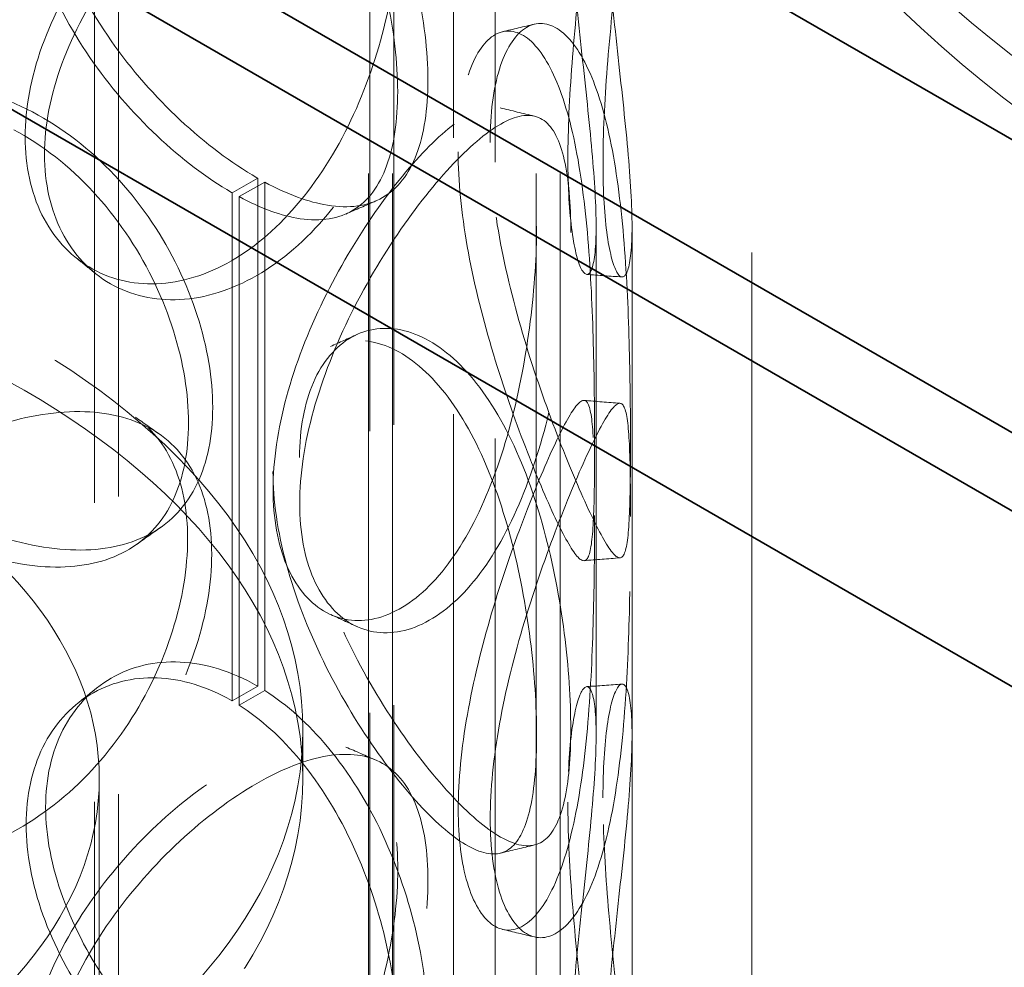
# Model space of a CAD drawing. Units: millimetres. Extents: x 4932 to 10382, y 11295 to 14892.
# Drawn here: x 9686 to 9768, y 13015 to 13094 of the extents above; entities that cross this region are included whole.
import ezdxf

# ---------------------------------------------------------------- set-up
doc = ezdxf.new("R2010")
doc.units = ezdxf.units.MM
doc.header["$LTSCALE"] = 44
doc.linetypes.add('DASHED', pattern=[0.2068, 0.1655, -0.0413])
doc.layers.add('Hidden (ISO)', color=1, linetype='DASHED', lineweight=18, true_color=0xff0000)
doc.layers.add('Visible (ISO)', color=7, linetype='Continuous', lineweight=35)

msp = doc.modelspace()

# ---------------------------------------------------------------- linework, layer by layer
at = {"layer": 'Hidden (ISO)', "ltscale": 12.952473}
for p, q in [((9736.841, 12862.863), (9736.841, 13352.761)), ((9746.841, 12862.863), (9746.841, 13352.761))]:
    msp.add_line(p, q, dxfattribs=at)
at = {"layer": 'Hidden (ISO)', "ltscale": 13.355439}
for p, q in [((9714.841, 12862.863), (9714.841, 13336.431)), ((9716.841, 12862.863), (9716.841, 13336.431)), ((9728.841, 12862.863), (9728.841, 13336.431)), ((9730.841, 12862.863), (9730.841, 13336.431))]:
    msp.add_line(p, q, dxfattribs=at)
at = {"layer": 'Hidden (ISO)', "ltscale": 12.705759}
for p, q in [((9721.919, 13177.125), (9721.919, 12756.63)), ((9725.419, 13175.105), (9725.419, 12754.609))]:
    msp.add_line(p, q, dxfattribs=at)
at = {"layer": 'Hidden (ISO)', "ltscale": 13.758677}
msp.add_line((9691.941, 12928.927), (9691.941, 13156.598), dxfattribs=at)
at = {"layer": 'Hidden (ISO)', "ltscale": 13.688895}
msp.add_line((9693.941, 12930.082), (9693.941, 13156.598), dxfattribs=at)
at = {"layer": 'Hidden (ISO)', "ltscale": 12.956192}
msp.add_line((9714.941, 12942.206), (9714.941, 13156.598), dxfattribs=at)
at = {"layer": 'Hidden (ISO)', "ltscale": 12.886412}
msp.add_line((9716.941, 12943.361), (9716.941, 13156.598), dxfattribs=at)
at = {"layer": 'Hidden (ISO)', "ltscale": 0.407852}
for p, q in [((9705.572, 13081.235), (9703.451, 13080.011)), ((9704.019, 13079.696), (9706.159, 13080.91)), ((9703.451, 13037.553), (9705.572, 13038.778)), ((9706.159, 13038.419), (9704.019, 13037.205))]:
    msp.add_line(p, q, dxfattribs=at)
at = {"layer": 'Hidden (ISO)', "ltscale": 7.071066}
for p, q in [((9705.572, 13081.235), (9705.572, 13038.778)), ((9703.451, 13037.553), (9703.451, 13080.011))]:
    msp.add_line(p, q, dxfattribs=at)
at = {"layer": 'Hidden (ISO)', "ltscale": 7.076461}
for p, q in [((9706.159, 13038.419), (9706.159, 13080.91)), ((9704.019, 13079.696), (9704.019, 13037.205))]:
    msp.add_line(p, q, dxfattribs=at)
at = {"layer": 'Hidden (ISO)', "ltscale": 7.071067}
for p, q in [((9733.841, 13034.736), (9733.841, 13077.194)), ((9736.841, 13034.736), (9736.841, 13077.194))]:
    msp.add_line(p, q, dxfattribs=at)
at = {"layer": 'Hidden (ISO)', "ltscale": 0.67982}
msp.add_line((9709.341, 13031.062), (9709.341, 13035.144), dxfattribs=at)
at = {"layer": 'Hidden (ISO)', "ltscale": 11.950815}
msp.add_line((9692.341, 12889.808), (9692.341, 13031.062), dxfattribs=at)
at = {"layer": 'Hidden (ISO)', "ltscale": 12.095358}
msp.add_ellipse((9776.919, 13145.371), major_axis=(38.891, -67.361), ratio=0.57735, start_param=4.712389, end_param=7.853982, dxfattribs=at)
at = {"layer": 'Hidden (ISO)', "ltscale": 13.590784}
msp.add_ellipse((9776.919, 13145.371), major_axis=(36.416, -63.074), ratio=0.57735, start_param=4.712389, end_param=7.853982, dxfattribs=at)
at = {"layer": 'Hidden (ISO)', "ltscale": 13.271655}
for centre, major_axis in [((9629.841, 13035.144), (79.5, 0)), ((9629.841, 13031.062), (-79.5, 0))]:
    msp.add_ellipse(centre, major_axis=major_axis, ratio=0.57735, dxfattribs=at)
at = {"layer": 'Hidden (ISO)', "ltscale": 0.013498}
for centre, major_axis, start_param, end_param in [((9705.572, 13099.607), (11.25, -19.486), 5.493343, 5.497787), ((9703.451, 13098.382), (-11.25, 19.486), 2.35175, 2.356194), ((9705.572, 13020.406), (-11.25, 19.486), 5.497787, 5.502232), ((9703.451, 13019.182), (11.25, -19.486), 2.356194, 2.360639)]:
    msp.add_ellipse(centre, major_axis=major_axis, ratio=0.57735, start_param=start_param, end_param=end_param, dxfattribs=at)
at = {"layer": 'Hidden (ISO)', "ltscale": 13.563798}
msp.add_ellipse((9629.841, 13031.062), major_axis=(62.5, 0), ratio=0.57735, dxfattribs=at)
at = {"layer": 'Hidden (ISO)', "ltscale": 12.258891}
for points in [[(9705.501, 13118.018), (9703.395, 13119.224), (9701.2, 13119.899), (9697.01, 13120.103), (9695.02, 13119.633), (9691.637, 13117.674), (9690.247, 13116.187), (9688.357, 13112.484), (9687.858, 13110.27), (9687.858, 13105.474), (9688.357, 13102.894), (9690.247, 13097.732), (9691.637, 13095.15), (9695.02, 13090.311), (9697.01, 13088.054), (9701.2, 13084.15), (9703.395, 13082.503), (9705.501, 13081.276)], [(9705.501, 13038.818), (9703.395, 13040.024), (9701.2, 13040.699), (9697.01, 13040.903), (9695.02, 13040.433), (9691.637, 13038.474), (9690.247, 13036.987), (9688.357, 13033.284), (9687.858, 13031.07), (9687.858, 13026.274), (9688.357, 13023.694), (9690.247, 13018.531), (9691.637, 13015.949), (9695.02, 13011.111), (9697.01, 13008.854), (9701.2, 13004.95), (9703.395, 13003.303), (9705.501, 13002.076)]]:
    msp.add_open_spline(points, degree=3, knots=[-1, -1, -1, -1, -0.875, -0.875, -0.75, -0.75, -0.625, -0.625, -0.5, -0.5, -0.375, -0.375, -0.25, -0.25, -0.125, -0.125, 0, 0, 0, 0], dxfattribs=at)
at = {"layer": 'Hidden (ISO)', "ltscale": 12.086317}
for points in [[(9703.38, 13080.052), (9701.333, 13081.244), (9699.199, 13082.859), (9695.127, 13086.705), (9693.193, 13088.937), (9689.904, 13093.735), (9688.554, 13096.302), (9686.716, 13101.444), (9686.232, 13104.018), (9686.232, 13108.814), (9686.716, 13111.034), (9688.554, 13114.758), (9689.904, 13116.259), (9693.193, 13118.259), (9695.127, 13118.754), (9699.199, 13118.607), (9701.333, 13117.965), (9703.38, 13116.794)], [(9703.38, 13000.851), (9701.333, 13002.044), (9699.199, 13003.659), (9695.127, 13007.505), (9693.193, 13009.737), (9689.904, 13014.535), (9688.554, 13017.102), (9686.716, 13022.244), (9686.232, 13024.818), (9686.232, 13029.614), (9686.716, 13031.834), (9688.554, 13035.557), (9689.904, 13037.059), (9693.193, 13039.058), (9695.127, 13039.554), (9699.199, 13039.407), (9701.333, 13038.765), (9703.38, 13037.593)]]:
    msp.add_open_spline(points, degree=3, knots=[0, 0, 0, 0, 0.125, 0.125, 0.25, 0.25, 0.375, 0.375, 0.5, 0.5, 0.625, 0.625, 0.75, 0.75, 0.875, 0.875, 1, 1, 1, 1], dxfattribs=at)
at = {"layer": 'Hidden (ISO)', "ltscale": 11.962924}
for points in [[(9706.159, 13080.91), (9708.03, 13079.901), (9709.815, 13079.239), (9713.197, 13078.685), (9714.749, 13078.893), (9717.251, 13080.332), (9718.203, 13081.563), (9719.471, 13084.908), (9719.788, 13087.021), (9719.788, 13091.827), (9719.471, 13094.518), (9718.203, 13100.056), (9717.251, 13102.899), (9714.749, 13108.261), (9713.197, 13110.776), (9709.815, 13114.823), (9708.03, 13116.428), (9706.159, 13117.619)], [(9706.159, 13001.709), (9708.03, 13000.7), (9709.815, 13000.038), (9713.197, 12999.485), (9714.749, 12999.693), (9717.251, 13001.132), (9718.203, 13002.363), (9719.471, 13005.708), (9719.788, 13007.82), (9719.788, 13012.627), (9719.471, 13015.318), (9718.203, 13020.856), (9717.251, 13023.699), (9714.749, 13029.061), (9713.197, 13031.576), (9709.815, 13035.623), (9708.03, 13037.228), (9706.159, 13038.419)]]:
    msp.add_open_spline(points, degree=3, knots=[-0.9869625, -0.9869625, -0.9869625, -0.9869625, -0.875, -0.875, -0.75, -0.75, -0.625, -0.625, -0.5, -0.5, -0.375, -0.375, -0.25, -0.25, -0.125, -0.125, -0.0130375, -0.0130375, -0.0130375, -0.0130375], dxfattribs=at)
at = {"layer": 'Hidden (ISO)', "ltscale": 12.120359}
for points in [[(9731.483, 13108.278), (9731.483, 13110.683), (9731.609, 13112.762), (9732.045, 13115.947), (9732.351, 13117.052), (9732.968, 13118.109), (9733.275, 13118.061), (9733.713, 13116.814), (9733.841, 13115.617), (9733.841, 13112.265), (9733.714, 13110.111), (9733.277, 13105.184), (9732.97, 13102.412), (9732.354, 13096.667), (9732.048, 13093.696), (9731.613, 13087.995), (9731.486, 13085.266), (9731.486, 13080.456), (9731.613, 13078.377), (9732.048, 13075.192), (9732.354, 13074.087), (9732.97, 13073.03), (9733.277, 13073.079), (9733.714, 13074.325), (9733.841, 13075.522), (9733.841, 13078.875), (9733.713, 13081.028), (9733.275, 13085.956), (9732.968, 13088.728), (9732.351, 13094.472), (9732.045, 13097.443), (9731.609, 13103.145), (9731.483, 13105.874), (9731.483, 13108.278)], [(9717.275, 13102.652), (9717.275, 13105.057), (9716.966, 13107.179), (9715.733, 13110.556), (9714.807, 13111.809), (9712.372, 13113.301), (9710.862, 13113.54), (9707.39, 13113.019), (9705.428, 13112.261), (9701.322, 13109.89), (9699.18, 13108.28), (9695.09, 13104.435), (9693.145, 13102.202), (9689.838, 13097.395), (9688.479, 13094.823), (9686.631, 13089.667), (9686.143, 13087.085), (9686.143, 13082.276), (9686.631, 13080.05), (9688.479, 13076.319), (9689.838, 13074.815), (9693.145, 13072.82), (9695.09, 13072.33), (9699.18, 13072.494), (9701.322, 13073.148), (9705.428, 13075.518), (9707.39, 13077.233), (9710.862, 13081.435), (9712.372, 13083.919), (9714.807, 13089.229), (9715.733, 13092.051), (9716.966, 13097.562), (9717.275, 13100.247), (9717.275, 13102.652)], [(9722.318, 13083.436), (9722.318, 13085.841), (9722.586, 13087.949), (9723.57, 13091.243), (9724.284, 13092.425), (9725.931, 13093.655), (9726.86, 13093.7), (9728.667, 13092.624), (9729.542, 13091.503), (9731.046, 13088.265), (9731.674, 13086.15), (9732.636, 13081.262), (9732.972, 13078.492), (9733.427, 13072.735), (9733.55, 13069.751), (9733.694, 13064.027), (9733.718, 13061.29), (9733.718, 13056.481), (9733.694, 13054.41), (9733.55, 13051.247), (9733.427, 13050.156), (9732.972, 13049.111), (9732.636, 13049.157), (9731.674, 13050.364), (9731.046, 13051.523), (9729.542, 13054.761), (9728.667, 13056.838), (9726.86, 13061.595), (9725.931, 13064.273), (9724.284, 13069.845), (9723.57, 13072.739), (9722.586, 13078.332), (9722.318, 13081.031), (9722.318, 13083.436)], [(9661.689, 13073.525), (9661.689, 13075.929), (9662.24, 13078.233), (9664.344, 13082.264), (9665.895, 13083.988), (9669.718, 13086.523), (9671.986, 13087.332), (9676.833, 13087.845), (9679.409, 13087.548), (9684.435, 13085.869), (9686.883, 13084.489), (9691.292, 13080.884), (9693.252, 13078.662), (9696.457, 13073.779), (9697.703, 13071.121), (9699.371, 13065.831), (9699.795, 13063.201), (9699.795, 13058.391), (9699.371, 13056.213), (9697.703, 13052.617), (9696.457, 13051.2), (9693.252, 13049.281), (9691.292, 13048.779), (9686.883, 13048.703), (9684.435, 13049.127), (9679.409, 13050.806), (9676.833, 13052.059), (9671.986, 13055.227), (9669.718, 13057.142), (9665.895, 13061.408), (9664.344, 13063.76), (9662.24, 13068.616), (9661.689, 13071.12), (9661.689, 13073.525)], [(9728.873, 13077.228), (9728.873, 13079.633), (9728.7, 13081.718), (9727.988, 13084.947), (9727.445, 13086.088), (9725.949, 13087.282), (9724.994, 13087.333), (9722.699, 13086.374), (9721.358, 13085.365), (9718.455, 13082.461), (9716.894, 13080.569), (9713.841, 13076.181), (9712.354, 13073.687), (9709.79, 13068.435), (9708.717, 13065.677), (9707.251, 13060.27), (9706.86, 13057.621), (9706.86, 13052.811), (9707.251, 13050.652), (9708.717, 13047.173), (9709.79, 13045.855), (9712.354, 13044.305), (9713.841, 13044.076), (9716.894, 13044.783), (9718.455, 13045.719), (9721.358, 13048.622), (9722.699, 13050.588), (9724.994, 13055.228), (9725.949, 13057.9), (9727.445, 13063.509), (9727.988, 13066.443), (9728.7, 13072.101), (9728.873, 13074.823), (9728.873, 13077.228)], [(9706.848, 13056.721), (9706.848, 13059.126), (9707.24, 13061.284), (9708.706, 13064.764), (9709.779, 13066.082), (9712.344, 13067.632), (9713.831, 13067.861), (9716.884, 13067.155), (9718.446, 13066.219), (9721.35, 13063.316), (9722.691, 13061.35), (9724.987, 13056.71), (9725.943, 13054.039), (9727.439, 13048.43), (9727.982, 13045.496), (9728.695, 13039.838), (9728.868, 13037.116), (9728.868, 13032.306), (9728.695, 13030.22), (9727.982, 13026.992), (9727.439, 13025.85), (9725.943, 13024.657), (9724.987, 13024.605), (9722.691, 13025.564), (9721.35, 13026.573), (9718.446, 13029.477), (9716.884, 13031.369), (9713.831, 13035.756), (9712.344, 13038.25), (9709.779, 13043.502), (9708.706, 13046.26), (9707.24, 13051.667), (9706.848, 13054.316), (9706.848, 13056.721)], [(9699.717, 13051.093), (9699.717, 13053.498), (9699.292, 13055.676), (9697.623, 13059.273), (9696.376, 13060.691), (9693.169, 13062.612), (9691.207, 13063.115), (9686.794, 13063.194), (9684.345, 13062.771), (9679.316, 13061.095), (9676.739, 13059.843), (9671.89, 13056.678), (9669.621, 13054.765), (9665.796, 13050.501), (9664.244, 13048.149), (9662.139, 13043.294), (9661.588, 13040.791), (9661.588, 13035.982), (9662.139, 13033.677), (9664.244, 13029.645), (9665.796, 13027.921), (9669.621, 13025.383), (9671.89, 13024.573), (9676.739, 13024.057), (9679.316, 13024.352), (9684.345, 13026.028), (9686.794, 13027.408), (9691.207, 13031.01), (9693.169, 13033.23), (9696.376, 13038.111), (9697.623, 13040.768), (9699.292, 13046.058), (9699.717, 13048.688), (9699.717, 13051.093)], [(9733.719, 13053.054), (9733.719, 13055.459), (9733.695, 13057.529), (9733.551, 13060.693), (9733.429, 13061.784), (9732.974, 13062.829), (9732.638, 13062.782), (9731.677, 13061.575), (9731.049, 13060.416), (9729.547, 13057.178), (9728.673, 13055.101), (9726.866, 13050.344), (9725.938, 13047.666), (9724.291, 13042.093), (9723.578, 13039.2), (9722.593, 13033.606), (9722.326, 13030.907), (9722.326, 13026.097), (9722.593, 13023.989), (9723.578, 13020.696), (9724.291, 13019.513), (9725.938, 13018.284), (9726.866, 13018.239), (9728.673, 13019.315), (9729.547, 13020.436), (9731.049, 13023.674), (9731.677, 13025.789), (9732.638, 13030.677), (9732.974, 13033.447), (9733.429, 13039.204), (9733.551, 13042.189), (9733.695, 13047.912), (9733.719, 13050.649), (9733.719, 13053.054)], [(9731.483, 13029.078), (9731.483, 13031.483), (9731.609, 13033.562), (9732.045, 13036.747), (9732.351, 13037.852), (9732.968, 13038.909), (9733.275, 13038.861), (9733.713, 13037.614), (9733.841, 13036.417), (9733.841, 13033.064), (9733.714, 13030.911), (9733.277, 13025.983), (9732.97, 13023.211), (9732.354, 13017.467), (9732.048, 13014.496), (9731.613, 13008.794), (9731.486, 13006.065), (9731.486, 13001.256), (9731.613, 12999.177), (9732.048, 12995.992), (9732.354, 12994.887), (9732.97, 12993.83), (9733.277, 12993.878), (9733.714, 12995.125), (9733.841, 12996.322), (9733.841, 12999.675), (9733.713, 13001.828), (9733.275, 13006.756), (9732.968, 13009.528), (9732.351, 13015.272), (9732.045, 13018.243), (9731.609, 13023.944), (9731.483, 13026.673), (9731.483, 13029.078)], [(9717.275, 13023.452), (9717.275, 13025.857), (9716.966, 13027.979), (9715.733, 13031.355), (9714.807, 13032.609), (9712.372, 13034.101), (9710.862, 13034.34), (9707.39, 13033.819), (9705.428, 13033.061), (9701.322, 13030.69), (9699.18, 13029.079), (9695.09, 13025.235), (9693.145, 13023.001), (9689.838, 13018.195), (9688.479, 13015.623), (9686.631, 13010.467), (9686.143, 13007.885), (9686.143, 13003.075), (9686.631, 13000.85), (9688.479, 12997.119), (9689.838, 12995.615), (9693.145, 12993.62), (9695.09, 12993.13), (9699.18, 12993.293), (9701.322, 12993.948), (9705.428, 12996.318), (9707.39, 12998.033), (9710.862, 13002.235), (9712.372, 13004.719), (9714.807, 13010.029), (9715.733, 13012.851), (9716.966, 13018.362), (9717.275, 13021.047), (9717.275, 13023.452)]]:
    msp.add_open_spline(points, degree=3, knots=[0, 0, 0, 0, 0.0625, 0.0625, 0.125, 0.125, 0.1875, 0.1875, 0.25, 0.25, 0.3125, 0.3125, 0.375, 0.375, 0.4375, 0.4375, 0.5, 0.5, 0.5625, 0.5625, 0.625, 0.625, 0.6875, 0.6875, 0.75, 0.75, 0.8125, 0.8125, 0.875, 0.875, 0.9375, 0.9375, 1, 1, 1, 1], dxfattribs=at)
at = {"layer": 'Hidden (ISO)', "ltscale": 12.293917}
for points in [[(9734.415, 13108.645), (9734.415, 13106.24), (9734.545, 13103.502), (9734.993, 13097.764), (9735.308, 13094.766), (9735.943, 13088.954), (9736.259, 13086.142), (9736.709, 13081.125), (9736.841, 13078.923), (9736.841, 13075.474), (9736.71, 13074.229), (9736.261, 13072.893), (9735.945, 13072.804), (9735.311, 13073.793), (9734.996, 13074.871), (9734.549, 13078.02), (9734.419, 13080.09), (9734.419, 13084.899), (9734.549, 13087.638), (9734.996, 13093.375), (9735.311, 13096.373), (9735.945, 13102.185), (9736.261, 13104.998), (9736.71, 13110.015), (9736.841, 13112.216), (9736.841, 13115.666), (9736.709, 13116.911), (9736.259, 13118.247), (9735.943, 13118.336), (9735.308, 13117.346), (9734.993, 13116.268), (9734.545, 13113.119), (9734.415, 13111.05), (9734.415, 13108.645)], [(9719.797, 13101.714), (9719.797, 13099.31), (9719.479, 13096.616), (9718.21, 13091.075), (9717.257, 13088.23), (9714.753, 13082.865), (9713.199, 13080.348), (9709.627, 13076.078), (9707.609, 13074.328), (9703.384, 13071.889), (9701.18, 13071.202), (9696.972, 13070.981), (9694.971, 13071.445), (9691.569, 13073.4), (9690.171, 13074.888), (9688.269, 13078.599), (9687.767, 13080.819), (9687.767, 13085.629), (9688.269, 13088.216), (9690.171, 13093.392), (9691.569, 13095.98), (9694.971, 13100.827), (9696.972, 13103.085), (9701.18, 13106.988), (9703.384, 13108.631), (9707.609, 13111.07), (9709.627, 13111.864), (9713.199, 13112.453), (9714.753, 13112.246), (9717.257, 13110.809), (9718.21, 13109.579), (9719.479, 13106.233), (9719.797, 13104.119), (9719.797, 13101.714)], [(9724.986, 13084.228), (9724.986, 13081.824), (9725.261, 13079.116), (9726.274, 13073.489), (9727.009, 13070.571), (9728.703, 13064.936), (9729.659, 13062.22), (9731.518, 13057.379), (9732.418, 13055.256), (9733.965, 13051.924), (9734.611, 13050.718), (9735.601, 13049.424), (9735.947, 13049.337), (9736.415, 13050.314), (9736.542, 13051.377), (9736.69, 13054.504), (9736.714, 13056.565), (9736.714, 13061.374), (9736.69, 13064.121), (9736.542, 13069.882), (9736.415, 13072.894), (9735.947, 13078.718), (9735.601, 13081.529), (9734.611, 13086.504), (9733.965, 13088.667), (9732.418, 13091.998), (9731.518, 13093.166), (9729.659, 13094.325), (9728.703, 13094.318), (9727.009, 13093.151), (9726.274, 13091.993), (9725.261, 13088.733), (9724.986, 13086.633), (9724.986, 13084.228)], [(9662.607, 13075.173), (9662.607, 13072.769), (9663.174, 13070.262), (9665.339, 13065.394), (9666.935, 13063.033), (9670.868, 13058.742), (9673.202, 13056.811), (9678.189, 13053.605), (9680.839, 13052.329), (9686.01, 13050.602), (9688.528, 13050.152), (9693.064, 13050.177), (9695.082, 13050.654), (9698.379, 13052.53), (9699.66, 13053.93), (9701.377, 13057.502), (9701.813, 13059.673), (9701.813, 13064.482), (9701.377, 13067.119), (9699.66, 13072.434), (9698.379, 13075.11), (9695.082, 13080.036), (9693.064, 13082.282), (9688.528, 13085.938), (9686.01, 13087.344), (9680.839, 13089.072), (9678.189, 13089.391), (9673.202, 13088.916), (9670.868, 13088.123), (9666.935, 13085.613), (9665.339, 13083.898), (9663.174, 13079.879), (9662.607, 13077.578), (9662.607, 13075.173)], [(9731.729, 13076.699), (9731.729, 13074.294), (9731.552, 13071.563), (9730.819, 13065.869), (9730.26, 13062.909), (9728.721, 13057.237), (9727.738, 13054.528), (9725.377, 13049.807), (9723.998, 13047.798), (9721.011, 13044.811), (9719.405, 13043.834), (9716.264, 13043.054), (9714.734, 13043.251), (9712.096, 13044.746), (9710.992, 13046.044), (9709.484, 13049.496), (9709.081, 13051.647), (9709.081, 13056.457), (9709.484, 13059.113), (9710.992, 13064.548), (9712.096, 13067.326), (9714.734, 13072.632), (9716.264, 13075.159), (9719.405, 13079.62), (9721.011, 13081.553), (9723.998, 13084.54), (9725.377, 13085.593), (9727.738, 13086.633), (9728.721, 13086.619), (9730.26, 13085.489), (9730.819, 13084.374), (9731.552, 13081.18), (9731.729, 13079.104), (9731.729, 13076.699)], [(9709.07, 13057.885), (9709.07, 13055.48), (9709.472, 13052.824), (9710.981, 13047.389), (9712.085, 13044.611), (9714.724, 13039.305), (9716.254, 13036.778), (9719.395, 13032.318), (9721.002, 13030.385), (9723.99, 13027.398), (9725.37, 13026.346), (9727.731, 13025.306), (9728.715, 13025.32), (9730.254, 13026.45), (9730.813, 13027.565), (9731.547, 13030.759), (9731.724, 13032.835), (9731.724, 13037.645), (9731.547, 13040.376), (9730.813, 13046.07), (9730.254, 13049.029), (9728.715, 13054.702), (9727.731, 13057.411), (9725.37, 13062.132), (9723.99, 13064.14), (9721.002, 13067.127), (9719.395, 13068.104), (9716.254, 13068.883), (9714.724, 13068.687), (9712.085, 13067.191), (9710.981, 13065.893), (9709.472, 13062.441), (9709.07, 13060.29), (9709.07, 13057.885)], [(9736.715, 13052.97), (9736.715, 13050.565), (9736.691, 13047.819), (9736.543, 13042.058), (9736.417, 13039.046), (9735.949, 13033.221), (9735.604, 13030.411), (9734.615, 13025.435), (9733.969, 13023.272), (9732.423, 13019.941), (9731.524, 13018.774), (9729.665, 13017.613), (9728.71, 13017.621), (9727.016, 13018.787), (9726.282, 13019.945), (9725.269, 13023.205), (9724.993, 13025.305), (9724.993, 13030.115), (9725.269, 13032.822), (9726.282, 13038.449), (9727.016, 13041.367), (9728.71, 13047.002), (9729.665, 13049.718), (9731.524, 13054.56), (9732.423, 13056.683), (9733.969, 13060.015), (9734.615, 13061.221), (9735.604, 13062.516), (9735.949, 13062.603), (9736.417, 13061.626), (9736.543, 13060.562), (9736.691, 13057.436), (9736.715, 13055.375), (9736.715, 13052.97)], [(9701.733, 13049.81), (9701.733, 13047.405), (9701.296, 13044.769), (9699.578, 13039.455), (9698.295, 13036.78), (9694.995, 13031.856), (9692.977, 13029.611), (9688.437, 13025.958), (9685.917, 13024.552), (9680.743, 13022.828), (9678.092, 13022.51), (9673.103, 13022.988), (9670.768, 13023.782), (9666.834, 13026.295), (9665.236, 13028.011), (9663.071, 13032.031), (9662.504, 13034.332), (9662.504, 13039.142), (9663.071, 13041.648), (9665.236, 13046.515), (9666.834, 13048.875), (9670.768, 13053.164), (9673.103, 13055.093), (9678.092, 13058.296), (9680.743, 13059.57), (9685.917, 13061.295), (9688.437, 13061.744), (9692.977, 13061.716), (9694.995, 13061.238), (9698.295, 13059.359), (9699.578, 13057.959), (9701.296, 13054.386), (9701.733, 13052.215), (9701.733, 13049.81)], [(9734.415, 13029.445), (9734.415, 13027.04), (9734.545, 13024.302), (9734.993, 13018.564), (9735.308, 13015.566), (9735.943, 13009.754), (9736.259, 13006.941), (9736.709, 13001.925), (9736.841, 12999.723), (9736.841, 12996.274), (9736.71, 12995.028), (9736.261, 12993.693), (9735.945, 12993.604), (9735.311, 12994.593), (9734.996, 12995.671), (9734.549, 12998.82), (9734.419, 13000.889), (9734.419, 13005.699), (9734.549, 13008.437), (9734.996, 13014.175), (9735.311, 13017.173), (9735.945, 13022.985), (9736.261, 13025.798), (9736.71, 13030.814), (9736.841, 13033.016), (9736.841, 13036.465), (9736.709, 13037.711), (9736.259, 13039.046), (9735.943, 13039.136), (9735.308, 13038.146), (9734.993, 13037.068), (9734.545, 13033.919), (9734.415, 13031.85), (9734.415, 13029.445)], [(9719.797, 13022.514), (9719.797, 13020.109), (9719.479, 13017.416), (9718.21, 13011.874), (9717.257, 13009.029), (9714.753, 13003.664), (9713.199, 13001.148), (9709.627, 12996.878), (9707.609, 12995.128), (9703.384, 12992.689), (9701.18, 12992.002), (9696.972, 12991.78), (9694.971, 12992.245), (9691.569, 12994.2), (9690.171, 12995.688), (9688.269, 12999.399), (9687.767, 13001.619), (9687.767, 13006.429), (9688.269, 13009.016), (9690.171, 13014.192), (9691.569, 13016.78), (9694.971, 13021.627), (9696.972, 13023.885), (9701.18, 13027.788), (9703.384, 13029.431), (9707.609, 13031.87), (9709.627, 13032.664), (9713.199, 13033.253), (9714.753, 13033.046), (9717.257, 13031.609), (9718.21, 13030.379), (9719.479, 13027.033), (9719.797, 13024.919), (9719.797, 13022.514)]]:
    msp.add_open_spline(points, degree=3, knots=[-1, -1, -1, -1, -0.9375, -0.9375, -0.875, -0.875, -0.8125, -0.8125, -0.75, -0.75, -0.6875, -0.6875, -0.625, -0.625, -0.5625, -0.5625, -0.5, -0.5, -0.4375, -0.4375, -0.375, -0.375, -0.3125, -0.3125, -0.25, -0.25, -0.1875, -0.1875, -0.125, -0.125, -0.0625, -0.0625, 0, 0, 0, 0], dxfattribs=at)
at = {"layer": 'Hidden (ISO)', "ltscale": 11.798643}
for points in [[(9704.019, 13116.405), (9705.838, 13115.245), (9707.572, 13113.672), (9710.86, 13109.689), (9712.369, 13107.206), (9714.8, 13101.899), (9715.726, 13099.079), (9716.958, 13093.572), (9717.266, 13090.889), (9717.266, 13086.083), (9716.958, 13083.961), (9715.726, 13080.586), (9714.8, 13079.333), (9712.369, 13077.839), (9710.86, 13077.598), (9707.572, 13078.087), (9705.838, 13078.717), (9704.019, 13079.696)], [(9704.019, 13037.205), (9705.838, 13036.045), (9707.572, 13034.472), (9710.86, 13030.489), (9712.369, 13028.006), (9714.8, 13022.699), (9715.726, 13019.879), (9716.958, 13014.372), (9717.266, 13011.689), (9717.266, 13006.882), (9716.958, 13004.761), (9715.726, 13001.386), (9714.8, 13000.133), (9712.369, 12998.639), (9710.86, 12998.398), (9707.572, 12998.887), (9705.838, 12999.517), (9704.019, 13000.495)]]:
    msp.add_open_spline(points, degree=3, knots=[0.0130375, 0.0130375, 0.0130375, 0.0130375, 0.125, 0.125, 0.25, 0.25, 0.375, 0.375, 0.5, 0.5, 0.625, 0.625, 0.75, 0.75, 0.875, 0.875, 0.9869625, 0.9869625, 0.9869625, 0.9869625], dxfattribs=at)
at = {"layer": 'Hidden (ISO)', "ltscale": 0.410159}
for points in [[(9726.02, 13093.48), (9726.912, 13093.692), (9727.804, 13093.905), (9728.696, 13094.118)], [(9728.703, 13017.821), (9727.811, 13018.034), (9726.919, 13018.246), (9726.026, 13018.458)]]:
    msp.add_open_spline(points, degree=3, dxfattribs=at)
at = {"layer": 'Hidden (ISO)', "ltscale": 0.409869}
for points in [[(9725.829, 13087.115), (9726.783, 13086.885), (9727.736, 13086.656), (9728.69, 13086.428)], [(9728.684, 13025.511), (9727.73, 13025.283), (9726.776, 13025.054), (9725.823, 13024.824)]]:
    msp.add_open_spline(points, degree=3, dxfattribs=at)
at = {"layer": 'Hidden (ISO)', "ltscale": 0.409882}
for points in [[(9715.455, 13079.339), (9714.61, 13078.974), (9713.766, 13078.607), (9712.922, 13078.241)], [(9712.931, 13033.697), (9713.775, 13033.33), (9714.62, 13032.964), (9715.465, 13032.598)]]:
    msp.add_open_spline(points, degree=3, dxfattribs=at)
at = {"layer": 'Hidden (ISO)', "ltscale": 0.410557}
msp.add_open_spline([(9691.975, 13073.311), (9691.454, 13073.733), (9690.932, 13074.155), (9690.41, 13074.575)], degree=3, dxfattribs=at)
at = {"layer": 'Hidden (ISO)', "ltscale": 0.409961}
for points in [[(9736.008, 13072.983), (9735.026, 13073.054), (9734.044, 13073.125), (9733.062, 13073.194)], [(9733.06, 13038.745), (9734.042, 13038.815), (9735.024, 13038.885), (9736.006, 13038.957)]]:
    msp.add_open_spline(points, degree=3, dxfattribs=at)
at = {"layer": 'Hidden (ISO)', "ltscale": 0.41045}
for points in [[(9711.667, 13067.176), (9712.402, 13067.509), (9713.136, 13067.842), (9713.87, 13068.176)], [(9713.881, 13043.761), (9713.147, 13044.095), (9712.413, 13044.428), (9711.678, 13044.761)]]:
    msp.add_open_spline(points, degree=3, dxfattribs=at)
at = {"layer": 'Hidden (ISO)', "ltscale": 0.409875}
for points in [[(9732.838, 13062.668), (9733.839, 13062.587), (9734.841, 13062.506), (9735.843, 13062.427)], [(9735.84, 13049.513), (9734.839, 13049.433), (9733.837, 13049.353), (9732.835, 13049.272)]]:
    msp.add_open_spline(points, degree=3, dxfattribs=at)
at = {"layer": 'Hidden (ISO)', "ltscale": 0.409786}
msp.add_open_spline([(9695.372, 13061.259), (9696.053, 13060.775), (9696.734, 13060.291), (9697.416, 13059.808)], degree=3, dxfattribs=at)
at = {"layer": 'Hidden (ISO)', "ltscale": 0.409787}
msp.add_open_spline([(9697.493, 13052.077), (9696.811, 13051.594), (9696.129, 13051.111), (9695.448, 13050.627)], degree=3, dxfattribs=at)
at = {"layer": 'Hidden (ISO)', "ltscale": 0.410558}
msp.add_open_spline([(9690.504, 13037.326), (9691.027, 13037.746), (9691.55, 13038.168), (9692.073, 13038.59)], degree=3, dxfattribs=at)
at = {"layer": 'Visible (ISO)'}
for p, q in [((8597.819, 13760.397), (9835.255, 13045.963)), ((9867.075, 13003.097), (9485.238, 13223.551)), ((9479.581, 13220.285), (9861.418, 12999.831)), ((9645.751, 13109.649), (9850.812, 12991.257))]:
    msp.add_line(p, q, dxfattribs=at)

doc.saveas('drawing.dxf')
